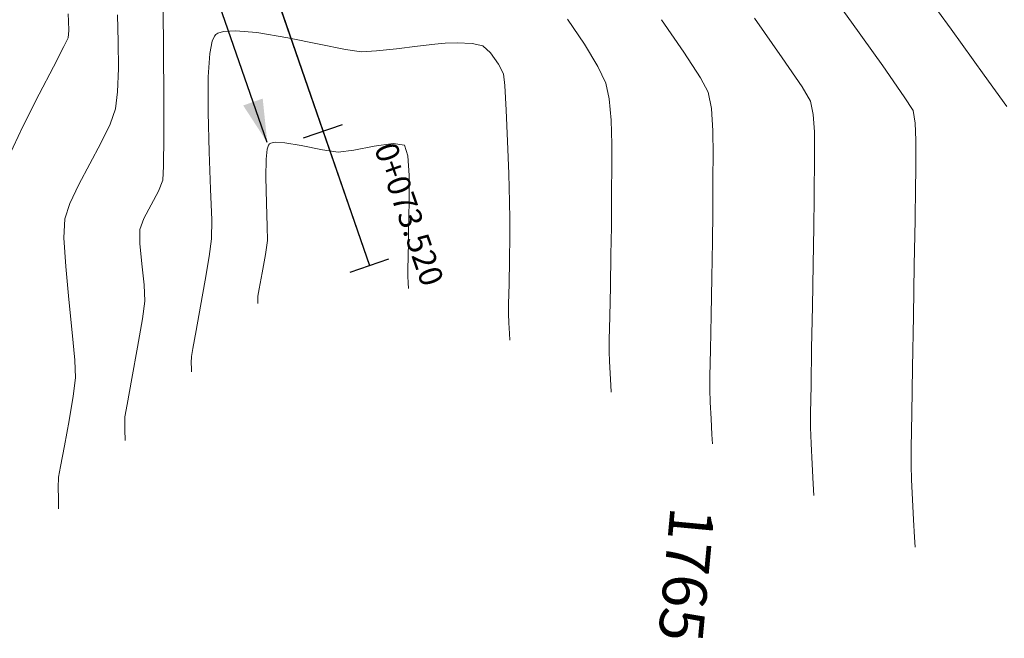
# Model space of a CAD drawing. Units: metres. Extents: x 770278 to 1540839, y 8560881 to 17122292.
# Drawn here: x 770424 to 770448, y 8561106 to 8561121 of the extents above; entities that cross this region are included whole.
import ezdxf
from ezdxf.enums import TextEntityAlignment as Align

# ---------------------------------------------------------------- set-up
doc = ezdxf.new("R2010")
doc.units = ezdxf.units.M
doc.header["$MEASUREMENT"] = 0
for name, color, linetype in [('BADEN', 4, 'Continuous'), ('STALBL', 7, 'Continuous'), ('variante 101', 4, 'Continuous')]:
    doc.layers.add(name, color=color, linetype=linetype)
doc.layers.add('CONT-MJR', color=86, linetype='Continuous', lineweight=15)
doc.layers.add('CONT-MNR', color=24, linetype='Continuous', lineweight=15)
doc.styles.add('L80', font='simplex', dxfattribs={"height": 1.016})

# ---------------------------------------------------------------- blocks, each defined once
blk = doc.blocks.new('sta_tic')
blk.add_line((0, -0.04164999999999996), (0, 0.04164999999999996))
blk = doc.blocks.new('lbl_tic')
blk.add_line((0, -0.04164999999999996), (0, 0.04164999999999996))

msp = doc.modelspace()

# ---------------------------------------------------------------- linework, layer by layer
at = {"layer": 'BADEN'}
msp.add_line((770427.3032741541, 8561130.568878405), (770432.6395748282, 8561115.168686196), dxfattribs=at)
at = {"layer": 'BADEN', "color": 7}
msp.add_line((770430.1064211556, 8561118.215893691), (770427.7191126427, 8561125.069625817), dxfattribs=at)
at = {"layer": 'BADEN'}
msp.add_lwpolyline([(770426.1758019605, 8561187.308822213), (770426.9474113769, 8561173.638925092), (770426.15270611, 8561168.46534161), (770423.9807725665, 8561152.437490826), (770425.9197885143, 8561140.440796932), (770427.3032741541, 8561130.568878405), (770432.6395748282, 8561115.168686196)], dxfattribs=at)
at = {"layer": 'BADEN', "color": 7}
msp.add_solid([(770429.510217496, 8561119.13103646), (770430.1064211556, 8561118.215893691), (770429.9935418705, 8561119.30172289)], dxfattribs=at)
at = {"layer": 'CONT-MJR', "extrusion": (0.9996184275340202, 0.02762244258593353, 0), "elevation": 1006611.508082079}
msp.add_lwpolyline([(8536572.962490384, 1765.000000000001), (8536573.630028728, 1765.000000000001)], dxfattribs=at)
at = {"layer": 'CONT-MJR', "extrusion": (0.8243180391865982, 0.5661269912939693, 0), "elevation": 5481769.300010743}
msp.add_lwpolyline([(6620919.880105482, 1765), (6620918.902942123, 1765)], dxfattribs=at)
at = {"layer": 'CONT-MJR', "extrusion": (0.9999903788245845, 0.004386599852277189, 0), "elevation": 807973.2147432343}
msp.add_lwpolyline([(8557658.127333403, 1765.000000000002), (8557658.789434329, 1765.000000000002)], dxfattribs=at)
at = {"layer": 'CONT-MJR', "extrusion": (0.8392329071563408, 0.5437721283275897, 0), "elevation": 5301877.642727188}
msp.add_lwpolyline([(6765829.974173619, 1765), (6765829.224384, 1765)], dxfattribs=at)
at = {"layer": 'CONT-MJR', "extrusion": (0.9993822203835495, -0.03514509327411801, 0), "elevation": 469069.1028658139}
msp.add_lwpolyline([(8582907.290078403, 1765), (8582907.870692462, 1765)], dxfattribs=at)
at = {"layer": 'CONT-MJR', "elevation": 1765}
for points in [[(770440.8302488518, 8561119.819221342), (770441.0259049807, 8561119.460609797)], [(770441.0259049807, 8561119.460609797), (770441.1059992261, 8561119.053425385)], [(770425.9857732981, 8561118.20019643), (770426.214047005, 8561118.668325627)], [(770425.7109226284, 8561117.686754458), (770425.9857732981, 8561118.20019643)], [(770441.1419188415, 8561117.34495991), (770441.1396306729, 8561116.911573421)], [(770441.1377915483, 8561116.482499124), (770441.1274584753, 8561115.762486564)], [(770425.3388442509, 8561112.829638517), (770425.2744752641, 8561113.51551864)], [(770441.0756116221, 8561111.786003731), (770441.0959845684, 8561111.373033695)], [(770425.082210131, 8561110.71116151), (770425.2007203656, 8561111.336098958)], [(770424.9348407018, 8561109.40914548), (770424.9308969007, 8561109.668055061)], [(770424.9387525674, 8561109.244080339), (770424.9348407018, 8561109.40914548)], [(770424.940475403, 8561109.168882677), (770424.9387525674, 8561109.244080339)], [(770424.9408034249, 8561109.145933678), (770424.940475403, 8561109.168882677)]]:
    msp.add_lwpolyline(points, dxfattribs=at)
at = {"layer": 'CONT-MJR', "extrusion": (0.9926299199109319, -0.1211851562594082, 0), "elevation": -272732.3058820652}
msp.add_lwpolyline([(8591387.150033046, 1765.000000000002), (8591387.574930642, 1765.000000000002)], dxfattribs=at)
at = {"layer": 'CONT-MJR', "extrusion": (0.9429467414792296, -0.3329436029325429, 0), "elevation": -2123898.806479586}
msp.add_lwpolyline([(8329187.43121314, 1765), (8329187.831491091, 1765)], dxfattribs=at)
at = {"layer": 'CONT-MJR', "extrusion": (0.9979363138549062, 0.06421147475087548, 0), "elevation": 1318573.237301428}
msp.add_lwpolyline([(8493980.431023426, 1765.000000000002), (8493979.881872484, 1765.000000000002)], dxfattribs=at)
at = {"layer": 'CONT-MJR', "extrusion": (0.9999396042067307, 0.01099035663148047, 0), "elevation": 864484.3553959223}
msp.add_lwpolyline([(8552134.02695829, 1765.000000000002), (8552133.427592987, 1765.000000000002)], dxfattribs=at)
at = {"layer": 'CONT-MJR', "extrusion": (0.9999441725466696, -0.01056654105923108, 0), "elevation": 679936.7322135329}
msp.add_lwpolyline([(8568780.85869072, 1765), (8568780.297540685, 1765)], dxfattribs=at)
at = {"layer": 'CONT-MJR', "extrusion": (0.882924528586131, -0.4695149378038555, 0), "elevation": -3339344.88060101}
msp.add_lwpolyline([(7920546.596041393, 1765), (7920547.177494397, 1765)], dxfattribs=at)
at = {"layer": 'CONT-MJR', "extrusion": (0.9029388226098308, -0.4297691038499307, 0), "elevation": -2983656.617730035}
msp.add_lwpolyline([(8061269.592549363, 1765), (8061270.110791155, 1765)], dxfattribs=at)
at = {"layer": 'CONT-MJR', "extrusion": (0.9499510474588749, -0.312398795503098, 0), "elevation": -1942616.306773708}
msp.add_lwpolyline([(8373321.294002531, 1765), (8373321.690998266, 1765)], dxfattribs=at)
at = {"layer": 'CONT-MJR', "extrusion": (0.9999908141081598, -0.004286222031090851, 0), "elevation": 733739.2145245644}
msp.add_lwpolyline([(8564340.551865784, 1765), (8564340.122787546, 1765)], dxfattribs=at)
at = {"layer": 'CONT-MJR', "extrusion": (0.999194273068018, -0.04013483110809579, 0), "elevation": 426205.3809980112}
msp.add_lwpolyline([(8585138.813535202, 1765.000000000002), (8585139.287230447, 1765.000000000002)], dxfattribs=at)
at = {"layer": 'CONT-MJR', "extrusion": (0.9982287334743585, 0.0594928202910086, 0), "elevation": 1278385.371075637}
msp.add_lwpolyline([(8500116.368777793, 1765), (8500117.076692535, 1765)], dxfattribs=at)
at = {"layer": 'CONT-MJR', "extrusion": (0.9998474860490071, -0.01746438208127459, 0), "elevation": 620809.0277200313}
msp.add_lwpolyline([(8573265.35111778, 1765.000000000002), (8573264.462961782, 1765.000000000002)], dxfattribs=at)
at = {"layer": 'CONT-MJR', "extrusion": (0.9956876090715951, 0.0927695270080126, 0), "elevation": 1561313.34297884}
msp.add_lwpolyline([(8452723.476162225, 1765), (8452724.299584161, 1765)], dxfattribs=at)
at = {"layer": 'CONT-MJR', "extrusion": (0.999826714721304, -0.01861559909335202, 0), "elevation": 610937.323549385}
msp.add_lwpolyline([(8573973.582154097, 1765.000000000002), (8573972.64889413, 1765.000000000002)], dxfattribs=at)
at = {"layer": 'CONT-MJR', "extrusion": (0.9947282374731398, 0.1025462508996838, 0), "elevation": 1644273.869926588}
msp.add_lwpolyline([(8436977.134603536, 1765), (8436977.95185601, 1765)], dxfattribs=at)
at = {"layer": 'CONT-MJR', "extrusion": (0.9998268083665266, -0.01861056881465597, 0), "elevation": 610980.4604865863}
msp.add_lwpolyline([(8573969.575068126, 1765.000000000002), (8573968.719674302, 1765.000000000002)], dxfattribs=at)
at = {"layer": 'CONT-MJR', "extrusion": (0.9998549141454012, -0.0170338093006974, 0), "elevation": 624500.930841797}
msp.add_lwpolyline([(8572994.536124911, 1765), (8572993.881567126, 1765)], dxfattribs=at)
at = {"layer": 'CONT-MJR', "extrusion": (0.9991520484398846, 0.04117261345096827, 0), "elevation": 1122255.444721058}
msp.add_lwpolyline([(8522132.556937898, 1765.000000000002), (8522132.995989233, 1765.000000000002)], dxfattribs=at)
at = {"layer": 'CONT-MJR', "extrusion": (0.9931121887860918, -0.1171673183293802, 0), "elevation": -237963.7682568883}
msp.add_lwpolyline([(8592413.284147179, 1765.000000000002), (8592413.738072898, 1765.000000000002)], dxfattribs=at)
at = {"layer": 'CONT-MJR', "extrusion": (0.9999570955873484, -0.0092632059522985, 0), "elevation": 691104.6645484811}
msp.add_lwpolyline([(8567881.876441164, 1765), (8567881.545677288, 1765)], dxfattribs=at)
at = {"layer": 'CONT-MJR', "extrusion": (0.9993714608856178, 0.0354497273240039, 0), "elevation": 1073445.901664422}
msp.add_lwpolyline([(8528419.181437902, 1765.000000000002), (8528418.866333986, 1765.000000000002)], dxfattribs=at)
at = {"layer": 'CONT-MJR', "extrusion": (0.9857680581914671, -0.1681110806860294, 0), "elevation": -679757.1244891265}
msp.add_lwpolyline([(8568787.110828077, 1765.000000000002), (8568787.723610513, 1765.000000000002)], dxfattribs=at)
at = {"layer": 'CONT-MJR', "extrusion": (0.9985421156757869, 0.05397817356787719, 0), "elevation": 1231431.037615543}
msp.add_lwpolyline([(8507043.259762228, 1765.000000000001), (8507042.874226386, 1765.000000000001)], dxfattribs=at)
at = {"layer": 'CONT-MJR', "extrusion": (0.998542024756976, 0.05397985544848058, 0), "elevation": 1231445.366334467}
msp.add_lwpolyline([(8507040.800070386, 1765), (8507040.568816148, 1765)], dxfattribs=at)
at = {"layer": 'CONT-MJR', "extrusion": (0.9816739885702216, -0.1905680460219722, 0), "elevation": -875167.8766560663}
msp.add_lwpolyline([(8551037.577928074, 1765), (8551038.100940268, 1765)], dxfattribs=at)
at = {"layer": 'CONT-MJR', "extrusion": (0.9854465721161352, -0.1699854508614164, 0), "elevation": -696051.5187187063}
msp.add_lwpolyline([(8567477.462365655, 1765.000000000002), (8567477.735877585, 1765.000000000002)], dxfattribs=at)
at = {"layer": 'CONT-MJR', "extrusion": (0.9998040492100992, -0.01979553442294023, 0), "elevation": 600802.2243905822}
msp.add_lwpolyline([(8574683.08509304, 1765.000000000002), (8574683.345291616, 1765.000000000002)], dxfattribs=at)
at = {"layer": 'CONT-MNR', "extrusion": (0.8107982869794014, 0.585325668180773, 0), "elevation": 5635719.124531657}
msp.add_lwpolyline([(6490383.012470931, 1767.000000000002), (6490381.41682421, 1767.000000000002)], dxfattribs=at)
at = {"layer": 'CONT-MNR'}
for points, elevation in [([(770446.0257505863, 8561122.415950602), (770447.0385921149, 8561121.021675766)], 1768), ([(770427.539471448, 8561120.465740573), (770427.5319286395, 8561121.564178538)], 1764), ([(770425.1870442753, 8561121.215773888), (770425.1769314561, 8561121.399026735)], 1766), ([(770425.1913361442, 8561120.988309132), (770425.1870442753, 8561121.215773888)], 1766), ([(770442.1704745332, 8561121.290880965), (770442.8599961476, 8561120.310288522)], 1766), ([(770444.572516614, 8561121.196849661), (770445.3459044248, 8561120.113434542)], 1767), ([(770425.1772509817, 8561120.80869183), (770425.1913361442, 8561120.988309132)], 1766), ([(770428.8006875344, 8561120.847685857), (770428.8338747025, 8561120.887047928)], 1763), ([(770428.8338747025, 8561120.887047928), (770428.8823636534, 8561120.918907447)], 1763), ([(770429.02184403, 8561120.961634265), (770429.3219536487, 8561120.97961032)], 1763), ([(770429.3219536487, 8561120.97961032), (770429.8487313992, 8561120.935324429)], 1763), ([(770430.6185158442, 8561120.808471419), (770431.3924584244, 8561120.651695019)], 1763), ([(770431.3924584244, 8561120.651695019), (770432.0424996925, 8561120.51804831)], 1763), ([(770433.3072045665, 8561120.533325477), (770433.8235558695, 8561120.59656321)], 1763), ([(770433.8235558695, 8561120.59656321), (770434.2583913957, 8561120.650399178)], 1763), ([(770434.5090547518, 8561120.67434847), (770434.809692419, 8561120.678137574)], 1763), ([(770435.17993687, 8561120.665364418), (770435.4440776459, 8561120.610706527)], 1763), ([(770432.4405802013, 8561120.460584378), (770432.8119938795, 8561120.481170896)], 1763), ([(770432.8119938795, 8561120.481170896), (770433.3072045665, 8561120.533325477)], 1763), ([(770424.0640374515, 8561118.627036717), (770424.4565067401, 8561119.407380395)], 1766), ([(770427.5433922433, 8561118.364166528), (770427.54404483, 8561119.354410935)], 1764), ([(770445.8802087599, 8561119.348172404), (770446.0969313149, 8561119.00888373)], 1767), ([(770446.0969313149, 8561119.00888373), (770446.1513859221, 8561118.694171902)], 1767), ([(770443.6530578944, 8561118.47592669), (770443.6582908488, 8561117.99981492)], 1766), ([(770427.5352571456, 8561117.62898425), (770427.5433922433, 8561118.364166528)], 1764), ([(770430.1601674196, 8561118.178795476), (770430.1961123083, 8561118.20012205)], 1762), ([(770430.1961123083, 8561118.20012205), (770430.3057347409, 8561118.221383376)], 1762), ([(770430.9487620243, 8561118.142047187), (770431.4726072445, 8561118.033433463)], 1762), ([(770433.2224227295, 8561118.189296965), (770433.5082078744, 8561118.14689428)], 1762), ([(770438.6365386401, 8561118.174602684), (770438.6357375428, 8561117.576400703)], 1764), ([(770446.1683099831, 8561118.270480575), (770446.1662855806, 8561117.840762611)], 1767), ([(770431.4726072445, 8561118.033433463), (770431.8656048741, 8561117.977141386)], 1762), ([(770431.8656048741, 8561117.977141386), (770432.2491874262, 8561118.025635343)], 1762), ([(770432.2491874262, 8561118.025635343), (770432.7521046456, 8561118.122615594)], 1762), ([(770443.6582908488, 8561117.99981492), (770443.6535804746, 8561117.55405779)], 1766), ([(770446.1662855806, 8561117.840762611), (770446.163894798, 8561117.507970866)], 1767), ([(770446.163894798, 8561117.507970866), (770446.1600898781, 8561117.117994271)], 1767), ([(770427.4100449964, 8561117.011521779), (770427.5173829949, 8561117.282841004)], 1764), ([(770433.6229280496, 8561117.396962339), (770433.6231117748, 8561116.825545415)], 1762), ([(770443.6517627354, 8561117.209772144), (770443.649321916, 8561116.8362797)], 1766), ([(770438.628966515, 8561117.03517216), (770438.6274986103, 8561116.613374699)], 1764), ([(770446.1600898781, 8561117.117994271), (770446.1471184442, 8561116.29342036)], 1767), ([(770433.6231117748, 8561116.825545415), (770433.6102733877, 8561116.317072548)], 1762), ([(770436.10510067, 8561116.750017866), (770436.1153665478, 8561116.315175978)], 1763), ([(770438.6274986103, 8561116.613374699), (770438.626538652, 8561116.126890644)], 1764), ([(770426.9521888467, 8561116.06013427), (770427.0539087683, 8561116.331262596)], 1764), ([(770436.1153665478, 8561116.315175978), (770436.1142220779, 8561115.886038024)], 1763), ([(770446.1471184442, 8561116.29342036), (770446.1280755679, 8561115.177266406)], 1767), ([(770426.951454935, 8561115.718104765), (770426.9521888467, 8561116.06013427)], 1764), ([(770430.1092587034, 8561115.788874278), (770430.1073077756, 8561116.139701437)], 1762), ([(770438.626538652, 8561116.126890644), (770438.6165961728, 8561115.432171317)], 1764), ([(770430.0602409504, 8561115.446272757), (770430.1092587034, 8561115.788874278)], 1762), ([(770433.601884868, 8561115.749284243), (770433.5955248845, 8561115.395139683)], 1762), ([(770428.5707937961, 8561114.80530652), (770428.668120081, 8561115.396076173)], 1763), ([(770433.5955248845, 8561115.395139683), (770433.5886929827, 8561115.075087793)], 1762), ([(770436.1050516558, 8561115.308235193), (770436.0927933638, 8561114.710825581)], 1763), ([(770433.5859276105, 8561114.909672793), (770433.5932022696, 8561114.743035633)], 1762), ([(770433.5932022696, 8561114.743035633), (770433.600851574, 8561114.600368511)], 1762), ([(770438.6019012893, 8561114.652527854), (770438.586684119, 8561113.91127139)], 1764), ([(770429.8731496604, 8561114.340025788), (770429.873541368, 8561114.409565493)], 1762), ([(770429.8745420353, 8561114.236593584), (770429.8740389387, 8561114.269108182)], 1762), ([(770429.8746360335, 8561114.22950512), (770429.8745420353, 8561114.236593584)], 1762), ([(770443.6046713102, 8561114.159209078), (770443.5862058628, 8561113.123606045)], 1766), ([(770436.0872217566, 8561113.75539155), (770436.1011134952, 8561113.488864481)], 1763), ([(770446.1060563204, 8561113.91254969), (770446.0841557734, 8561112.642287493)], 1767), ([(770438.5751747788, 8561113.331713056), (770438.5716033862, 8561113.037163993)], 1764), ([(770438.5716033862, 8561113.037163993), (770438.5799073374, 8561112.803065384)], 1764), ([(770443.5862058628, 8561113.123606045), (770443.5703798616, 8561112.204189064)], 1766), ([(770428.2254860254, 8561112.757651484), (770428.2277101355, 8561112.915777879)], 1763), ([(770428.2281146102, 8561112.620010292), (770428.2254860254, 8561112.757651484)], 1763), ([(770428.2300251639, 8561112.534981307), (770428.2297125877, 8561112.55364863)], 1763), ([(770438.6105228118, 8561112.209880056), (770438.6198026309, 8561112.038218068)], 1764), ([(770443.5572791621, 8561111.164655194), (770443.5713159068, 8561110.768942079)], 1766), ([(770426.5838897027, 8561110.913418971), (770426.5809816517, 8561111.036127133)], 1764), ([(770426.5851704455, 8561110.857517604), (770426.5838897027, 8561110.913418971)], 1764), ([(770426.5854142945, 8561110.840457493), (770426.5851704455, 8561110.857517604)], 1764), ([(770443.5713159068, 8561110.768942079), (770443.5969167068, 8561110.250000775)], 1766), ([(770446.0530910667, 8561110.657195764), (770446.05011705, 8561110.228400793)], 1767), ([(770443.6230673657, 8561109.766239785), (770443.6387536875, 8561109.476067621)], 1766), ([(770446.1111084556, 8561108.878182478), (770446.1345500833, 8561108.449780315)], 1767)]:
    msp.add_lwpolyline(points, dxfattribs=dict(at, elevation=elevation))
at = {"layer": 'CONT-MNR', "extrusion": (0.8284079122280497, 0.5601252814843871, 0), "elevation": 5433537.018185312}
msp.add_lwpolyline([(6660559.049864525, 1764), (6660558.306269477, 1764)], dxfattribs=at)
at = {"layer": 'CONT-MNR', "extrusion": (0.9180773414956886, -0.3964013055379722, 0), "elevation": -2686326.255744101}
msp.add_lwpolyline([(8165169.909984824, 1763), (8165170.05048334, 1763)], dxfattribs=at)
at = {"layer": 'CONT-MNR', "extrusion": (0.2928944255657941, -0.9561447879230862, 0), "elevation": -7960016.820453458}
msp.add_lwpolyline([(3244146.154080116, 1763), (3244146.299957997, 1763)], dxfattribs=at)
at = {"layer": 'CONT-MNR', "extrusion": (-0.1625973540558334, -0.9866925055223852, 0), "elevation": -8572463.72064477}
msp.add_lwpolyline([(-631838.2540617372, 1763.000000000002), (-631837.4738952304, 1763.000000000002)], dxfattribs=at)
at = {"layer": 'CONT-MNR', "extrusion": (0.8107523611868328, 0.5853892797361219, 0), "elevation": 5636230.22432051}
msp.add_lwpolyline([(6489937.645733593, 1768), (6489936.240680084, 1768)], dxfattribs=at)
at = {"layer": 'CONT-MNR', "extrusion": (0.8865382347942208, -0.462655334182961, 0), "elevation": -3277836.824555153}
msp.add_lwpolyline([(7946201.441397131, 1766.000000000002), (7946202.001858445, 1766.000000000002)], dxfattribs=at)
at = {"layer": 'CONT-MNR', "extrusion": (0.900229653770816, -0.4354153999018373, 0), "elevation": -3034084.249951522}
msp.add_lwpolyline([(8042429.562448468, 1766), (8042429.808145954, 1766)], dxfattribs=at)
at = {"layer": 'CONT-MNR', "extrusion": (0.9814997136658199, -0.1914636050896198, 0), "elevation": -882967.4437979601}
msp.add_lwpolyline([(8550246.289034244, 1763.000000000002), (8550246.599041142, 1763.000000000002)], dxfattribs=at)
at = {"layer": 'CONT-MNR', "extrusion": (0.09511052215001534, -0.995466718969726, 0), "elevation": -8449034.279958973}
msp.add_lwpolyline([(1581194.318631502, 1763), (1581194.57043636, 1763)], dxfattribs=at)
at = {"layer": 'CONT-MNR', "extrusion": (-0.0344787386180113, -0.9994054315358263, 0), "elevation": -8582594.126189973}
msp.add_lwpolyline([(474800.0913121172, 1763.000000000002), (474800.4617768349, 1763.000000000002)], dxfattribs=at)
at = {"layer": 'CONT-MNR', "extrusion": (-0.6938644973291933, -0.7201055890257386, 0), "elevation": -6699488.602222744}
msp.add_lwpolyline([(-5385462.77985864, 1763), (-5385462.520639709, 1763)], dxfattribs=at)
at = {"layer": 'CONT-MNR', "extrusion": (0.8575072036030921, 0.5144719581948128, 0), "elevation": 5065112.608030625}
msp.add_lwpolyline([(6944853.903947487, 1764), (6944853.255520247, 1764)], dxfattribs=at)
at = {"layer": 'CONT-MNR', "extrusion": (0.9999915325303992, 0.004115199570323085, 0), "elevation": 805651.7351617778}
msp.add_lwpolyline([(8557876.400294833, 1764), (8557877.51163388, 1764)], dxfattribs=at)
at = {"layer": 'CONT-MNR', "extrusion": (0.9974260970880791, -0.07170202819754946, 0), "elevation": 154595.9796435421}
msp.add_lwpolyline([(8594325.64867039, 1763.000000000002), (8594326.221003542, 1763.000000000002)], dxfattribs=at)
at = {"layer": 'CONT-MNR', "extrusion": (-0.1428716600276436, -0.9897412231290287, 0), "elevation": -8583366.79773858}
msp.add_lwpolyline([(-460613.148028841, 1763.000000000002), (-460612.7458221837, 1763.000000000002)], dxfattribs=at)
at = {"layer": 'CONT-MNR', "extrusion": (0.8148496750713049, 0.5796723272989569, 0), "elevation": 5590433.827807827}
msp.add_lwpolyline([(6529425.986212678, 1763.000000000002), (6529425.643782765, 1763.000000000002)], dxfattribs=at)
at = {"layer": 'CONT-MNR', "extrusion": (0.8876578848299128, -0.4605035065005319, 0), "elevation": -3258552.163184419}
msp.add_lwpolyline([(7954128.308646718, 1766.000000000002), (7954129.078376701, 1766.000000000002)], dxfattribs=at)
at = {"layer": 'CONT-MNR', "extrusion": (0.8855311664214174, 0.464579975134878, 0), "elevation": 4659569.925776392}
msp.add_lwpolyline([(7223209.655519228, 1763.000000000001), (7223209.385083866, 1763.000000000001)], dxfattribs=at)
at = {"layer": 'CONT-MNR', "extrusion": (0.9024893349007894, 0.4307122013483376, 0), "elevation": 4382691.22694298}
msp.add_lwpolyline([(7394482.407986243, 1764), (7394481.953650774, 1764)], dxfattribs=at)
at = {"layer": 'CONT-MNR', "extrusion": (0.8274305308206036, 0.5615680872930141, 0), "elevation": 5445139.902347658}
msp.add_lwpolyline([(6651076.199504485, 1766), (6651075.328038712, 1766)], dxfattribs=at)
at = {"layer": 'CONT-MNR', "extrusion": (0.819925530606398, 0.5724701950842654, 0), "elevation": 5532693.910521617}
msp.add_lwpolyline([(6578423.954121253, 1767), (6578423.020789983, 1767)], dxfattribs=at)
at = {"layer": 'CONT-MNR', "extrusion": (0.9999832200987951, -0.005793057987350625, 0), "elevation": 720820.6531942773}
msp.add_lwpolyline([(8565438.436832834, 1763.000000000002), (8565439.326633759, 1763.000000000002)], dxfattribs=at)
at = {"layer": 'CONT-MNR', "extrusion": (0.9937895612885754, 0.1112758189089652, 0), "elevation": 1718296.838622817}
msp.add_lwpolyline([(8422220.710023116, 1763), (8422220.417606154, 1763)], dxfattribs=at)
at = {"layer": 'CONT-MNR', "extrusion": (0.8142843074891795, 0.5804662493003944, 0), "elevation": 5596804.751049072}
msp.add_lwpolyline([(6523966.594662426, 1768.000000000002), (6523965.635942878, 1768.000000000002)], dxfattribs=at)
at = {"layer": 'CONT-MNR', "extrusion": (0.9983707024865482, 0.05706084836835303, 0), "elevation": 1257685.46657816}
msp.add_lwpolyline([(8503209.279767327, 1763), (8503208.675166845, 1763)], dxfattribs=at)
at = {"layer": 'CONT-MNR', "extrusion": (0.9776814832176481, 0.210092639978986, 0), "elevation": 2551871.682121381}
msp.add_lwpolyline([(8208184.736686725, 1764.000000000002), (8208184.333307456, 1764.000000000002)], dxfattribs=at)
at = {"layer": 'CONT-MNR', "extrusion": (0.8581800152002153, 0.5133488692019867, 0), "elevation": 5056020.145509364}
msp.add_lwpolyline([(6951475.517009852, 1766.000000000002), (6951475.103967874, 1766.000000000002)], dxfattribs=at)
at = {"layer": 'CONT-MNR', "extrusion": (0.9963503427726135, 0.08535803686177204, 0), "elevation": 1498387.074537608}
msp.add_lwpolyline([(8464111.016901042, 1764), (8464110.490202846, 1764)], dxfattribs=at)
at = {"layer": 'CONT-MNR', "extrusion": (0.9811979275655912, 0.1930042148270054, 0), "elevation": 2408289.721712411}
msp.add_lwpolyline([(8251453.596135413, 1766), (8251453.266466443, 1766)], dxfattribs=at)
at = {"layer": 'CONT-MNR', "extrusion": (0.9996256083722191, 0.02736134292155688, 0), "elevation": 1004383.908900779}
msp.add_lwpolyline([(8536832.810050191, 1763.000000000002), (8536833.780318437, 1763.000000000002)], dxfattribs=at)
at = {"layer": 'CONT-MNR', "extrusion": (0.9990797539673547, 0.04289108546691609, 0), "elevation": 1136922.718722631}
msp.add_lwpolyline([(8520195.84504529, 1763.000000000002), (8520195.069785114, 1763.000000000002)], dxfattribs=at)
at = {"layer": 'CONT-MNR', "extrusion": (0.9979363138654187, 0.06421147458749611, 0), "elevation": 1318575.740631113}
msp.add_lwpolyline([(8493980.127631834, 1766.000000000002), (8493979.691381987, 1766.000000000002)], dxfattribs=at)
at = {"layer": 'CONT-MNR', "extrusion": (0.9037408906511508, -0.428079902080283, 0), "elevation": -2968579.093747278}
msp.add_lwpolyline([(8066835.158785755, 1766), (8066836.030861766, 1766)], dxfattribs=at)
at = {"layer": 'CONT-MNR', "extrusion": (0.9996154729904603, 0.02772915718262038, 0), "elevation": 1007534.973596244}
msp.add_lwpolyline([(8536463.172326326, 1764), (8536462.579380544, 1764)], dxfattribs=at)
at = {"layer": 'CONT-MNR', "extrusion": (0.9992031791365209, 0.03991248931687867, 0), "elevation": 1111527.802239977}
msp.add_lwpolyline([(8523546.592395244, 1767.000000000002), (8523546.16836604, 1767.000000000002)], dxfattribs=at)
at = {"layer": 'CONT-MNR', "extrusion": (0.9503840087798376, -0.3110791472528584, 0), "elevation": -1930980.850088457}
msp.add_lwpolyline([(8376014.430900423, 1762.000000000002), (8376014.538021043, 1762.000000000002)], dxfattribs=at)
at = {"layer": 'CONT-MNR', "extrusion": (0.7969239686577101, -0.6040796207279675, 0), "elevation": -4557622.761639863}
msp.add_lwpolyline([(7287961.398575767, 1762), (7287961.434144679, 1762)], dxfattribs=at)
at = {"layer": 'CONT-MNR', "extrusion": (-0.04786923050513139, -0.9988536112818769, 0), "elevation": -8588183.757933224}
msp.add_lwpolyline([(359732.9516030651, 1762.000000000002), (359733.1910937427, 1762.000000000002)], dxfattribs=at)
at = {"layer": 'CONT-MNR', "extrusion": (-0.1657534610968524, -0.9861672221963244, 0), "elevation": -8570395.693330674}
msp.add_lwpolyline([(-659261.6237439886, 1762.000000000002), (-659261.2142686519, 1762.000000000002)], dxfattribs=at)
at = {"layer": 'CONT-MNR', "extrusion": (0.1403754532466205, -0.9900983446738035, 0), "elevation": -8368199.03498587}
msp.add_lwpolyline([(1964575.029301314, 1762), (1964575.504322898, 1762)], dxfattribs=at)
at = {"layer": 'CONT-MNR', "extrusion": (0.9532987780365224, 0.3020288724510838, 0), "elevation": 3320158.182759949}
msp.add_lwpolyline([(7928610.304278057, 1762.000000000001), (7928610.03048721, 1762.000000000001)], dxfattribs=at)
at = {"layer": 'CONT-MNR', "extrusion": (0.999358211029138, 0.03582130718777799, 0), "elevation": 1076612.044279301}
msp.add_lwpolyline([(8528025.785705093, 1763.000000000002), (8528024.981794218, 1763.000000000002)], dxfattribs=at)
at = {"layer": 'CONT-MNR', "extrusion": (0.9991904723438414, 0.04022934224283402, 0), "elevation": 1114213.128036782}
msp.add_lwpolyline([(8523192.756780004, 1763), (8523193.683621101, 1763)], dxfattribs=at)
at = {"layer": 'CONT-MNR', "extrusion": (0.9930758055802339, -0.117475292598782, 0), "elevation": -240624.3502155375}
msp.add_lwpolyline([(8592345.456964064, 1762), (8592345.70487849, 1762)], dxfattribs=at)
at = {"layer": 'CONT-MNR', "extrusion": (0.9997975363951392, -0.02012178466763344, 0), "elevation": 598009.12324856}
msp.add_lwpolyline([(8574886.46693202, 1762.000000000001), (8574886.915769745, 1762.000000000001)], dxfattribs=at)
at = {"layer": 'CONT-MNR', "extrusion": (0.9978613952309692, 0.06536540298739017, 0), "elevation": 1328386.858582635}
msp.add_lwpolyline([(8492449.336206561, 1762.000000000001), (8492448.846231235, 1762.000000000001)], dxfattribs=at)
at = {"layer": 'CONT-MNR', "extrusion": (0.9986694179975178, -0.05156930828020695, 0), "elevation": 327911.5040123125}
msp.add_lwpolyline([(8589456.428414796, 1764), (8589456.775019227, 1764)], dxfattribs=at)
at = {"layer": 'CONT-MNR', "extrusion": (0.9995314272087642, 0.03060924732839525, 0), "elevation": 1032124.439712998}
msp.add_lwpolyline([(8533523.46483799, 1763), (8533522.774354463, 1763)], dxfattribs=at)
at = {"layer": 'CONT-MNR', "extrusion": (0.999921753153992, -0.01250949916852895, 0), "elevation": 663283.0581405906}
msp.add_lwpolyline([(8570085.497425208, 1764.000000000001), (8570084.956154313, 1764.000000000001)], dxfattribs=at)
at = {"layer": 'CONT-MNR', "extrusion": (0.9999860624579592, -0.005279667586780367, 0), "elevation": 725233.0606328878}
msp.add_lwpolyline([(8565065.919507215, 1766.000000000002), (8565065.57521677, 1766.000000000002)], dxfattribs=at)
at = {"layer": 'CONT-MNR', "extrusion": (0.9996452592659254, 0.0266337310033934, 0), "elevation": 998171.260962057}
msp.add_lwpolyline([(8537560.310463095, 1762.000000000002), (8537560.949478008, 1762.000000000002)], dxfattribs=at)
at = {"layer": 'CONT-MNR', "extrusion": (0.8849480921186135, -0.4656896759169414, 0), "elevation": -3305035.539947387}
msp.add_lwpolyline([(7934923.872266069, 1764), (7934924.256651785, 1764)], dxfattribs=at)
at = {"layer": 'CONT-MNR', "extrusion": (0.9993639474801542, 0.03566090964745002, 0), "elevation": 1075235.892041425}
msp.add_lwpolyline([(8528196.790503008, 1763), (8528197.549329082, 1763)], dxfattribs=at)
at = {"layer": 'CONT-MNR', "extrusion": (0.9991955872568998, 0.0401020997746908, 0), "elevation": 1113129.097128812}
msp.add_lwpolyline([(8523333.60375082, 1762.000000000002), (8523334.179423591, 1762.000000000002)], dxfattribs=at)
at = {"layer": 'CONT-MNR', "extrusion": (0.999891431633835, -0.01473516017014784, 0), "elevation": 644210.5756957564}
msp.add_lwpolyline([(8571539.98038707, 1766), (8571539.272261877, 1766)], dxfattribs=at)
at = {"layer": 'CONT-MNR', "extrusion": (0.8869167448510008, -0.4619293102877375, 0), "elevation": -3271325.907395306}
msp.add_lwpolyline([(7948880.266453254, 1764.000000000002), (7948880.649914022, 1764.000000000002)], dxfattribs=at)
at = {"layer": 'CONT-MNR', "extrusion": (0.9999608499469232, -0.008848648112972422, 0), "elevation": 694644.2624273967}
msp.add_lwpolyline([(8567597.917332718, 1763.000000000002), (8567598.384013848, 1763.000000000002)], dxfattribs=at)
at = {"layer": 'CONT-MNR', "extrusion": (0.9997250318547084, -0.02344910836476767, 0), "elevation": 569471.2213300858}
msp.add_lwpolyline([(8576828.264012378, 1762.000000000001), (8576827.963834547, 1762.000000000001)], dxfattribs=at)
at = {"layer": 'CONT-MNR', "extrusion": (0.9999872910725098, -0.005041596320967806, 0), "elevation": 727262.1208351149}
msp.add_lwpolyline([(8564891.429594178, 1762), (8564891.161897765, 1762)], dxfattribs=at)
at = {"layer": 'CONT-MNR', "extrusion": (0.9998562431317626, -0.01695562061493652, 0), "elevation": 625173.8452121923}
msp.add_lwpolyline([(8572948.759034345, 1766), (8572947.828981943, 1766)], dxfattribs=at)
at = {"layer": 'CONT-MNR', "extrusion": (0.9954503738652205, 0.09528144190550848, 0), "elevation": 1582637.246802592}
msp.add_lwpolyline([(8448757.945163082, 1764.000000000002), (8448758.45147331, 1764.000000000002)], dxfattribs=at)
at = {"layer": 'CONT-MNR', "extrusion": (0.9912681098198172, -0.1318618005877638, 0), "elevation": -365182.7215678395}
msp.add_lwpolyline([(8587950.788020508, 1763.000000000002), (8587951.228568751, 1763.000000000002)], dxfattribs=at)
at = {"layer": 'CONT-MNR', "extrusion": (0.9998740763548115, -0.01586919763606507, 0), "elevation": 634481.0581173964}
msp.add_lwpolyline([(8572264.042081323, 1763), (8572263.464205723, 1763)], dxfattribs=at)
at = {"layer": 'CONT-MNR', "extrusion": (0.9946556966587353, 0.1032474944215415, 0), "elevation": 1650223.299417987}
msp.add_lwpolyline([(8435816.833399951, 1764.000000000002), (8435817.360100994, 1764.000000000002)], dxfattribs=at)
at = {"layer": 'CONT-MNR', "extrusion": (0.9851512871306929, -0.1716885012595167, 0), "elevation": -710854.9145897181}
msp.add_lwpolyline([(8566267.42203363, 1762), (8566267.88353811, 1762)], dxfattribs=at)
at = {"layer": 'CONT-MNR', "extrusion": (0.9998224198086767, -0.01884486264004836, 0), "elevation": 608968.7575943681}
msp.add_lwpolyline([(8574113.957557274, 1764), (8574113.177775338, 1764)], dxfattribs=at)
at = {"layer": 'CONT-MNR', "extrusion": (0.9833670837601339, -0.1816292338173835, 0), "elevation": -797333.2728874572}
msp.add_lwpolyline([(8558650.882573163, 1762), (8558651.290205581, 1762)], dxfattribs=at)
at = {"layer": 'CONT-MNR', "extrusion": (0.9998602871421822, -0.01671544782388265, 0), "elevation": 627223.0768626623}
msp.add_lwpolyline([(8572797.11968811, 1762), (8572796.954249995, 1762)], dxfattribs=at)
at = {"layer": 'CONT-MNR', "extrusion": (0.9998424622004818, -0.01774966988082573, 0), "elevation": 618365.2805431535}
msp.add_lwpolyline([(8573441.619035054, 1766.000000000002), (8573440.57976772, 1766.000000000002)], dxfattribs=at)
at = {"layer": 'CONT-MNR', "extrusion": (0.9998484731085424, -0.0174077805166755, 0), "elevation": 621299.3707849123}
msp.add_lwpolyline([(8573229.695193646, 1767.000000000001), (8573228.430285262, 1767.000000000001)], dxfattribs=at)
at = {"layer": 'CONT-MNR', "extrusion": (0.9845305472370606, -0.1752130176587746, 0), "elevation": -741508.2971502858}
msp.add_lwpolyline([(8563667.504759932, 1763), (8563668.159007048, 1763)], dxfattribs=at)
at = {"layer": 'CONT-MNR', "extrusion": (0.9990324766303582, 0.04397852473438609, 0), "elevation": 1146186.842055441}
msp.add_lwpolyline([(8518948.96436816, 1764.000000000002), (8518949.366425116, 1764.000000000002)], dxfattribs=at)
at = {"layer": 'CONT-MNR', "extrusion": (0.9834076505803361, -0.1814094616608072, 0), "elevation": -795420.5243796329}
msp.add_lwpolyline([(8558828.676466806, 1762.000000000002), (8558828.860727353, 1762.000000000002)], dxfattribs=at)
at = {"layer": 'CONT-MNR', "extrusion": (0.9997725962286624, -0.02132500481125812, 0), "elevation": 587695.0803222001}
msp.add_lwpolyline([(8575597.43443907, 1763.000000000002), (8575596.946369784, 1763.000000000002)], dxfattribs=at)
at = {"layer": 'CONT-MNR', "extrusion": (0.9913851439024332, -0.1309789923978349, 0), "elevation": -357536.1699137269}
msp.add_lwpolyline([(8588270.842769038, 1764.000000000002), (8588271.282488335, 1764.000000000002)], dxfattribs=at)
at = {"layer": 'CONT-MNR', "extrusion": (0.9999213885160366, 0.01253861189133451, 0), "elevation": 877713.7985809644}
msp.add_lwpolyline([(8550781.146031044, 1762.000000000002), (8550781.216954226, 1762.000000000002)], dxfattribs=at)
at = {"layer": 'CONT-MNR', "extrusion": (0.9834300115282134, -0.1812882026653092, 0), "elevation": -794366.5335686365}
msp.add_lwpolyline([(8558925.581497137, 1763.000000000002), (8558926.188323515, 1763.000000000002)], dxfattribs=at)
at = {"layer": 'CONT-MNR', "extrusion": (0.9998947301540823, -0.0145096040640347, 0), "elevation": 646136.6009768214}
msp.add_lwpolyline([(8571391.718204211, 1763), (8571391.46872906, 1763)], dxfattribs=at)
at = {"layer": 'CONT-MNR', "extrusion": (0.985722850405359, -0.168375954900735, 0), "elevation": -682058.2075152219}
msp.add_lwpolyline([(8568606.218362324, 1764), (8568606.93363364, 1764)], dxfattribs=at)
at = {"layer": 'CONT-MNR', "extrusion": (0.9992486939096219, 0.03875626039641575, 0), "elevation": 1101654.007884471}
msp.add_lwpolyline([(8524822.735062314, 1763), (8524822.516871542, 1763)], dxfattribs=at)
at = {"layer": 'CONT-MNR', "extrusion": (0.9998028720921273, -0.01985489754024408, 0), "elevation": 600306.67219873}
msp.add_lwpolyline([(8574723.255996661, 1764.000000000002), (8574722.676324058, 1764.000000000002)], dxfattribs=at)
at = {"layer": 'CONT-MNR', "extrusion": (0.983137966358107, -0.1828653578599449, 0), "elevation": -808093.7381760157}
msp.add_lwpolyline([(8557639.978297642, 1763), (8557640.434698146, 1763)], dxfattribs=at)
at = {"layer": 'CONT-MNR', "extrusion": (0.9985271282147982, 0.0542547161001516, 0), "elevation": 1233782.129357385}
msp.add_lwpolyline([(8506704.274417603, 1763), (8506704.104596287, 1763)], dxfattribs=at)
at = {"layer": 'CONT-MNR', "extrusion": (0.9838824643376685, -0.1788163761204117, 0), "elevation": -772857.717806389}
msp.add_lwpolyline([(8560893.259866882, 1764), (8560894.046291161, 1764)], dxfattribs=at)
at = {"layer": 'CONT-MNR', "extrusion": (0.9850358058061949, -0.1723498223954426, 0), "elevation": -716606.9004433553}
msp.add_lwpolyline([(8565785.927805362, 1763.000000000002), (8565786.13076899, 1763.000000000002)], dxfattribs=at)
at = {"layer": 'CONT-MNR', "extrusion": (0.9987853566631797, 0.04927282532192607, 0), "elevation": 1191332.98752657}
msp.add_lwpolyline([(8512752.418874325, 1764), (8512752.111502212, 1764)], dxfattribs=at)
at = {"layer": 'CONT-MNR', "extrusion": (0.9997102069352739, 0.02407285087878383, 0), "elevation": 976295.3508152156}
msp.add_lwpolyline([(8540085.198717566, 1763.000000000001), (8540085.265098464, 1763.000000000001)], dxfattribs=at)
at = {"layer": 'CONT-MNR', "extrusion": (0.9998639649030666, -0.01649398946038193, 0), "elevation": 629134.3747570008}
msp.add_lwpolyline([(8572655.760091199, 1767), (8572654.62714668, 1767)], dxfattribs=at)
at = {"layer": 'CONT-MNR', "extrusion": (0.983479411212595, -0.1810200202213223, 0), "elevation": -792033.8854966355}
msp.add_lwpolyline([(8559139.77035528, 1764.000000000001), (8559140.42314018, 1764.000000000001)], dxfattribs=at)
at = {"layer": 'CONT-MNR', "extrusion": (0.9985421156876177, 0.05397817334901392, 0), "elevation": 1231428.599084142}
msp.add_lwpolyline([(8507044.51642355, 1764), (8507044.229819153, 1764)], dxfattribs=at)
at = {"layer": 'CONT-MNR', "extrusion": (0.9998837943024075, -0.01524460204206635, 0), "elevation": 639843.2918569703}
msp.add_lwpolyline([(8571862.459799517, 1766), (8571861.76917382, 1766)], dxfattribs=at)
at = {"layer": 'CONT-MNR', "extrusion": (0.9856495951572467, -0.1688042522164533, 0), "elevation": -685781.3632034818}
msp.add_lwpolyline([(8568307.290222533, 1764.000000000002), (8568307.604546836, 1764.000000000002)], dxfattribs=at)
at = {"layer": 'CONT-MNR', "extrusion": (0.9998040492144488, -0.01979553420325113, 0), "elevation": 600803.8422131219}
msp.add_lwpolyline([(8574684.67780498, 1764), (8574684.87123461, 1764)], dxfattribs=at)
at = {"layer": 'CONT-MNR', "extrusion": (0.99997283545749, -0.007370776560685546, 0), "elevation": 707320.591026535}
msp.add_lwpolyline([(8566557.72229826, 1766), (8566557.373300353, 1766)], dxfattribs=at)
at = {"layer": 'CONT-MNR', "extrusion": (0.999894558603815, -0.0145214212280293, 0), "elevation": 646045.3221506332}
msp.add_lwpolyline([(8571396.78579679, 1767), (8571395.933405584, 1767)], dxfattribs=at)
at = {"layer": 'CONT-MNR', "extrusion": (0.9998840079542428, 0.01523058230535055, 0), "elevation": 900727.9238873974}
msp.add_lwpolyline([(8548383.96989223, 1764.000000000001), (8548384.162385955, 1764.000000000001)], dxfattribs=at)
at = {"layer": 'CONT-MNR', "extrusion": (0.9985421157170955, 0.05397817280370525, 0), "elevation": 1231433.467772012}
msp.add_lwpolyline([(8507042.004313208, 1766), (8507041.51984592, 1766)], dxfattribs=at)
at = {"layer": 'CONT-MNR', "extrusion": (0.9994562072169928, 0.03297407853789932, 0), "elevation": 1052321.808158201}
msp.add_lwpolyline([(8531050.009878285, 1767), (8531049.646439947, 1767)], dxfattribs=at)
at = {"layer": 'CONT-MNR', "extrusion": (0.9989059925362267, 0.04676342668385049, 0), "elevation": 1169950.021870524}
msp.add_lwpolyline([(8515715.249130497, 1767), (8515714.765973356, 1767)], dxfattribs=at)
at = {"layer": 'CONT-MNR', "extrusion": (0.9986314522676131, 0.05229935508090087, 0), "elevation": 1217132.19193649}
msp.add_lwpolyline([(8509099.262345187, 1767), (8509098.757304965, 1767)], dxfattribs=at)
at = {"layer": 'CONT-MNR', "extrusion": (0.9985618908746398, 0.05361110046309485, 0), "elevation": 1228308.594110011}
msp.add_lwpolyline([(8507492.176474718, 1767), (8507491.921319865, 1767)], dxfattribs=at)
at = {"layer": 'variante 101', "color": 5, "lineweight": 35}
msp.add_arc((770424.5675741183, 8561122.601634186), 25, 35.97050637236666, 184.8105930507701, dxfattribs=at)

# ---------------------------------------------------------------- block references
at = {"layer": 'STALBL', "xscale": 12.1968787515006, "yscale": 12.1968787515006, "zscale": 12.1968787515006, "rotation": 289.1116464314307}
for name, p in [('sta_tic', (770431.4872341537, 8561118.494261151)), ('lbl_tic', (770432.6395748282, 8561115.168686196))]:
    msp.add_blockref(name, p, dxfattribs=at)

# ---------------------------------------------------------------- texts
at = {"layer": 'STALBL', "style": 'L80'}
msp.add_text('0+073.520', height=0.5715, rotation=289.1116464420326, dxfattribs=at).set_placement((770433.1801515064, 8561116.28721848), align=Align.BOTTOM_CENTER)
at = {"layer": 'STALBL', "color": 86, "style": 'L80'}
msp.add_text('1765', height=1.095375, rotation=264.6845742594971, dxfattribs=at).set_placement((770439.6009208427, 8561107.603393983), align=Align.BOTTOM_CENTER)

doc.saveas('drawing.dxf')
